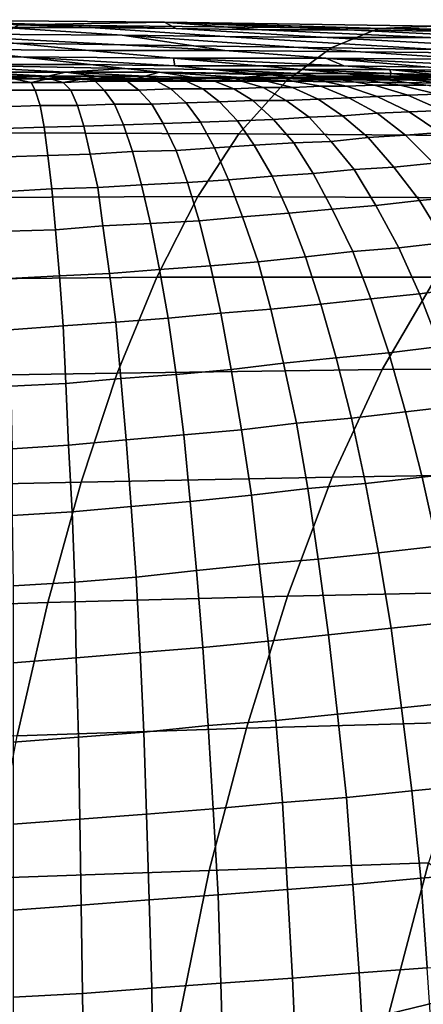
# Model space of a CAD drawing. Extents: x 0 to 0.349, y 0 to 0.305.
# Drawn here: x 0.054 to 0.086, y 0.228 to 0.305 of the extents above; entities that cross this region are included whole.
import ezdxf

# ---------------------------------------------------------------- set-up
doc = ezdxf.new("R2010")
doc.units = 0
doc.layers.add('PORCELAIN_1', color=7, linetype='CONTINUOUS')

msp = doc.modelspace()

# ---------------------------------------------------------------- linework, layer by layer
at = {"layer": 'PORCELAIN_1'}
for points in [[(0.0443, 0.3052, 0.5483), (0.0529, 0.3046, 0.497), (0.0596, 0.3046, 0.497)], [(0.0663, 0.3045, 0.497), (0.0654, 0.305, 0.5483), (0.0443, 0.3052, 0.5483)], [(0.0663, 0.3045, 0.497), (0.0443, 0.3052, 0.5483), (0.0596, 0.3046, 0.497)], [(0.0443, 0.3052, 0.5483), (0.0654, 0.305, 0.5483), (0.054, 0.3048, 0.5588)], [(0.0395, 0.3047, 0.497), (0.0461, 0.3041, 0.4425), (0.0621, 0.304, 0.4425), (0.0529, 0.3046, 0.497)], [(0.0821, 0.3045, 0.5586), (0.0784, 0.303, 0.5708), (0.0516, 0.3034, 0.5713), (0.054, 0.3048, 0.5588)], [(0.0596, 0.3046, 0.497), (0.0529, 0.3046, 0.497), (0.0621, 0.304, 0.4425), (0.0701, 0.3039, 0.4425)], [(0.054, 0.3048, 0.5588), (0.0654, 0.305, 0.5483), (0.0821, 0.3045, 0.5586)], [(0.0663, 0.3045, 0.497), (0.0596, 0.3046, 0.497), (0.0701, 0.3039, 0.4425), (0.0781, 0.3038, 0.4425)], [(0.0654, 0.305, 0.5483), (0.0931, 0.3042, 0.497), (0.0865, 0.3047, 0.5483)], [(0.0663, 0.3045, 0.497), (0.073, 0.3044, 0.497), (0.0654, 0.305, 0.5483)], [(0.073, 0.3044, 0.497), (0.0797, 0.3044, 0.497), (0.0654, 0.305, 0.5483)], [(0.0654, 0.305, 0.5483), (0.0797, 0.3044, 0.497), (0.0931, 0.3042, 0.497)], [(0.0654, 0.305, 0.5483), (0.0865, 0.3047, 0.5483), (0.0821, 0.3045, 0.5586)], [(0.073, 0.3044, 0.497), (0.0663, 0.3045, 0.497), (0.0781, 0.3038, 0.4425), (0.0861, 0.3038, 0.4425)], [(0.0797, 0.3044, 0.497), (0.073, 0.3044, 0.497), (0.0861, 0.3038, 0.4425), (0.0941, 0.3037, 0.4425)], [(0.1101, 0.3039, 0.5584), (0.1052, 0.3026, 0.5703), (0.0784, 0.303, 0.5708), (0.0821, 0.3045, 0.5586)], [(0.0797, 0.3044, 0.497), (0.0941, 0.3037, 0.4425), (0.1101, 0.3035, 0.4425), (0.0931, 0.3042, 0.497)], [(0.1077, 0.3043, 0.5483), (0.0821, 0.3045, 0.5586), (0.0865, 0.3047, 0.5483)], [(0.1101, 0.3039, 0.5584), (0.0821, 0.3045, 0.5586), (0.1077, 0.3043, 0.5483)], [(0.0489, 0.3029, 0.3335), (0.0595, 0.3028, 0.3335), (0.0461, 0.3041, 0.4425), (0.0381, 0.3041, 0.4425)], [(0.0461, 0.3041, 0.4425), (0.0595, 0.3028, 0.3335), (0.0701, 0.3028, 0.3335)], [(0.0701, 0.3028, 0.3335), (0.0621, 0.304, 0.4425), (0.0461, 0.3041, 0.4425)], [(0.0701, 0.3028, 0.3335), (0.0807, 0.3027, 0.3335), (0.0621, 0.304, 0.4425)], [(0.0701, 0.3039, 0.4425), (0.0621, 0.304, 0.4425), (0.0807, 0.3027, 0.3335), (0.0913, 0.3026, 0.3335)], [(0.0913, 0.3026, 0.3335), (0.1018, 0.3025, 0.3335), (0.0781, 0.3038, 0.4425), (0.0701, 0.3039, 0.4425)], [(0.0861, 0.3038, 0.4425), (0.0781, 0.3038, 0.4425), (0.1018, 0.3025, 0.3335), (0.1124, 0.3024, 0.3335)], [(0.0489, 0.3029, 0.3335), (0.0383, 0.3029, 0.3335), (0.0423, 0.3023, 0.279), (0.0542, 0.3023, 0.279)], [(0.0595, 0.3028, 0.3335), (0.0489, 0.3029, 0.3335), (0.0542, 0.3023, 0.279), (0.0661, 0.3022, 0.279)], [(0.0784, 0.303, 0.5708), (0.0749, 0.3004, 0.5827), (0.0494, 0.3006, 0.5834), (0.0516, 0.3034, 0.5713)], [(0.0701, 0.3028, 0.3335), (0.0595, 0.3028, 0.3335), (0.0661, 0.3022, 0.279), (0.078, 0.3022, 0.279)], [(0.0807, 0.3027, 0.3335), (0.0701, 0.3028, 0.3335), (0.078, 0.3022, 0.279), (0.0899, 0.3021, 0.279)], [(0.1052, 0.3026, 0.5703), (0.1003, 0.3001, 0.5821), (0.0749, 0.3004, 0.5827), (0.0784, 0.303, 0.5708)], [(0.0542, 0.3023, 0.279), (0.0423, 0.3023, 0.279), (0.0464, 0.3017, 0.2245), (0.0596, 0.3017, 0.2245)], [(0.0542, 0.3023, 0.279), (0.0596, 0.3017, 0.2245), (0.0662, 0.3016, 0.2245)], [(0.0662, 0.3016, 0.2245), (0.0661, 0.3022, 0.279), (0.0542, 0.3023, 0.279)], [(0.0662, 0.3016, 0.2245), (0.0728, 0.3016, 0.2245), (0.0661, 0.3022, 0.279)], [(0.0661, 0.3022, 0.279), (0.0728, 0.3016, 0.2245), (0.0794, 0.3016, 0.2245)], [(0.0794, 0.3016, 0.2245), (0.078, 0.3022, 0.279), (0.0661, 0.3022, 0.279)], [(0.078, 0.3022, 0.279), (0.086, 0.3015, 0.2245), (0.0926, 0.3015, 0.2245)], [(0.0926, 0.3015, 0.2245), (0.0899, 0.3021, 0.279), (0.078, 0.3022, 0.279)], [(0.0794, 0.3016, 0.2245), (0.086, 0.3015, 0.2245), (0.078, 0.3022, 0.279)], [(0.0913, 0.3026, 0.3335), (0.0807, 0.3027, 0.3335), (0.0899, 0.3021, 0.279), (0.1018, 0.302, 0.279)], [(0.0464, 0.3017, 0.2245), (0.0505, 0.3011, 0.17), (0.0577, 0.3011, 0.17)], [(0.0623, 0.3014, 0.1972), (0.0596, 0.3017, 0.2245), (0.0464, 0.3017, 0.2245)], [(0.0464, 0.3017, 0.2245), (0.0577, 0.3011, 0.17), (0.0623, 0.3014, 0.1972)], [(0.0577, 0.3011, 0.17), (0.065, 0.3011, 0.17), (0.0623, 0.3014, 0.1972)], [(0.0662, 0.3016, 0.2245), (0.0596, 0.3017, 0.2245), (0.0623, 0.3014, 0.1972), (0.0692, 0.3013, 0.1972)], [(0.0692, 0.3013, 0.1972), (0.0623, 0.3014, 0.1972), (0.065, 0.3011, 0.17), (0.0722, 0.301, 0.17)], [(0.0728, 0.3016, 0.2245), (0.0662, 0.3016, 0.2245), (0.0692, 0.3013, 0.1972), (0.0761, 0.3013, 0.1972)], [(0.0692, 0.3013, 0.1972), (0.0722, 0.301, 0.17), (0.0758, 0.301, 0.17)], [(0.0758, 0.301, 0.17), (0.0761, 0.3013, 0.1972), (0.0692, 0.3013, 0.1972)], [(0.0794, 0.3016, 0.2245), (0.0728, 0.3016, 0.2245), (0.0761, 0.3013, 0.1972), (0.083, 0.3013, 0.1972)], [(0.0758, 0.301, 0.17), (0.0795, 0.301, 0.17), (0.0761, 0.3013, 0.1972)], [(0.0761, 0.3013, 0.1972), (0.0795, 0.301, 0.17), (0.0831, 0.301, 0.17)], [(0.0831, 0.301, 0.17), (0.083, 0.3013, 0.1972), (0.0761, 0.3013, 0.1972)], [(0.086, 0.3015, 0.2245), (0.0794, 0.3016, 0.2245), (0.083, 0.3013, 0.1972), (0.09, 0.3012, 0.1972)], [(0.083, 0.3013, 0.1972), (0.0867, 0.3009, 0.17), (0.0903, 0.3009, 0.17)], [(0.0903, 0.3009, 0.17), (0.09, 0.3012, 0.1972), (0.083, 0.3013, 0.1972)], [(0.0831, 0.301, 0.17), (0.0867, 0.3009, 0.17), (0.083, 0.3013, 0.1972)], [(0.0749, 0.3004, 0.5827), (0.0712, 0.2963, 0.5951), (0.0471, 0.2964, 0.596), (0.0494, 0.3006, 0.5834)], [(0.0505, 0.3011, 0.17), (0.0525, 0.3008, 0.1427), (0.0563, 0.3008, 0.1427)], [(0.0563, 0.3008, 0.1427), (0.0577, 0.3011, 0.17), (0.0505, 0.3011, 0.17)], [(0.0524, 0.3003, 0.1151), (0.055, 0.3003, 0.1155), (0.0535, 0.3006, 0.1208)], [(0.0525, 0.3008, 0.1427), (0.0535, 0.3007, 0.1291), (0.0555, 0.3006, 0.1291)], [(0.0555, 0.3006, 0.1291), (0.0563, 0.3008, 0.1427), (0.0525, 0.3008, 0.1427)], [(0.0555, 0.3006, 0.1291), (0.0535, 0.3007, 0.1291), (0.054, 0.3006, 0.1223)], [(0.0564, 0.3006, 0.1213), (0.054, 0.3006, 0.1223), (0.0535, 0.3006, 0.1208)], [(0.0535, 0.3006, 0.1208), (0.055, 0.3003, 0.1155), (0.0564, 0.3006, 0.1213)], [(0.0564, 0.3006, 0.1213), (0.0555, 0.3006, 0.1291), (0.054, 0.3006, 0.1223)], [(0.0575, 0.3003, 0.116), (0.0564, 0.3006, 0.1213), (0.055, 0.3003, 0.1155)], [(0.0555, 0.3006, 0.1291), (0.0574, 0.3006, 0.1291), (0.0563, 0.3008, 0.1427)], [(0.0574, 0.3006, 0.1291), (0.0555, 0.3006, 0.1291), (0.0564, 0.3006, 0.1213)], [(0.0563, 0.3008, 0.1427), (0.0601, 0.3008, 0.1427), (0.0577, 0.3011, 0.17)], [(0.0563, 0.3008, 0.1427), (0.0574, 0.3006, 0.1291), (0.0593, 0.3006, 0.1291)], [(0.0593, 0.3006, 0.1291), (0.0601, 0.3008, 0.1427), (0.0563, 0.3008, 0.1427)], [(0.0592, 0.3006, 0.1222), (0.0574, 0.3006, 0.1291), (0.0564, 0.3006, 0.1213)], [(0.0575, 0.3003, 0.116), (0.0592, 0.3006, 0.1222), (0.0564, 0.3006, 0.1213)], [(0.0593, 0.3006, 0.1291), (0.0574, 0.3006, 0.1291), (0.0592, 0.3006, 0.1222)], [(0.06, 0.3004, 0.1168), (0.0592, 0.3006, 0.1222), (0.0575, 0.3003, 0.116)], [(0.0577, 0.3011, 0.17), (0.0601, 0.3008, 0.1427), (0.0639, 0.3008, 0.1427)], [(0.0639, 0.3008, 0.1427), (0.065, 0.3011, 0.17), (0.0577, 0.3011, 0.17)], [(0.0592, 0.3006, 0.1222), (0.0618, 0.3006, 0.1232), (0.0593, 0.3006, 0.1291)], [(0.06, 0.3004, 0.1168), (0.0618, 0.3006, 0.1232), (0.0592, 0.3006, 0.1222)], [(0.0593, 0.3006, 0.1291), (0.0613, 0.3006, 0.1291), (0.0601, 0.3008, 0.1427)], [(0.0613, 0.3006, 0.1291), (0.0593, 0.3006, 0.1291), (0.0618, 0.3006, 0.1232)], [(0.0625, 0.3004, 0.1177), (0.0618, 0.3006, 0.1232), (0.06, 0.3004, 0.1168)], [(0.0601, 0.3008, 0.1427), (0.0613, 0.3006, 0.1291), (0.0632, 0.3006, 0.1291)], [(0.0632, 0.3006, 0.1291), (0.0639, 0.3008, 0.1427), (0.0601, 0.3008, 0.1427)], [(0.0632, 0.3006, 0.1291), (0.0613, 0.3006, 0.1291), (0.0618, 0.3006, 0.1232)], [(0.0632, 0.3006, 0.1291), (0.0618, 0.3006, 0.1232), (0.0643, 0.3006, 0.1245)], [(0.0643, 0.3006, 0.1245), (0.0618, 0.3006, 0.1232), (0.0648, 0.3004, 0.1188)], [(0.0648, 0.3004, 0.1188), (0.0618, 0.3006, 0.1232), (0.0625, 0.3004, 0.1177)], [(0.0632, 0.3006, 0.1291), (0.0651, 0.3006, 0.1291), (0.0639, 0.3008, 0.1427)], [(0.0632, 0.3006, 0.1291), (0.0643, 0.3006, 0.1245), (0.0651, 0.3006, 0.1291)], [(0.0639, 0.3008, 0.1427), (0.0677, 0.3007, 0.1427), (0.065, 0.3011, 0.17)], [(0.0651, 0.3006, 0.1291), (0.0677, 0.3007, 0.1427), (0.0639, 0.3008, 0.1427)], [(0.0666, 0.3006, 0.1259), (0.0651, 0.3006, 0.1291), (0.0643, 0.3006, 0.1245)], [(0.0648, 0.3004, 0.1188), (0.0671, 0.3004, 0.12), (0.0643, 0.3006, 0.1245)], [(0.0671, 0.3004, 0.12), (0.0666, 0.3006, 0.1259), (0.0643, 0.3006, 0.1245)], [(0.065, 0.3011, 0.17), (0.0677, 0.3007, 0.1427), (0.0714, 0.3007, 0.1427)], [(0.0737, 0.3009, 0.1563), (0.0722, 0.301, 0.17), (0.065, 0.3011, 0.17)], [(0.065, 0.3011, 0.17), (0.0714, 0.3007, 0.1427), (0.0737, 0.3009, 0.1563)], [(0.0666, 0.3006, 0.1259), (0.0677, 0.3007, 0.1427), (0.0651, 0.3006, 0.1291)], [(0.0709, 0.3006, 0.1291), (0.0677, 0.3007, 0.1427), (0.0666, 0.3006, 0.1259)], [(0.0671, 0.3004, 0.12), (0.0693, 0.3004, 0.1214), (0.0666, 0.3006, 0.1259)], [(0.0693, 0.3004, 0.1214), (0.0709, 0.3006, 0.1291), (0.0666, 0.3006, 0.1259)], [(0.0714, 0.3007, 0.1427), (0.0677, 0.3007, 0.1427), (0.0709, 0.3006, 0.1291)], [(0.0693, 0.3004, 0.1214), (0.0714, 0.3004, 0.1228), (0.0709, 0.3006, 0.1291)], [(0.0709, 0.3006, 0.1291), (0.0748, 0.3006, 0.1326), (0.0714, 0.3007, 0.1427)], [(0.0734, 0.3004, 0.1244), (0.0754, 0.3004, 0.126), (0.0709, 0.3006, 0.1291)], [(0.0714, 0.3004, 0.1228), (0.0734, 0.3004, 0.1244), (0.0709, 0.3006, 0.1291)], [(0.0709, 0.3006, 0.1291), (0.0754, 0.3004, 0.126), (0.0748, 0.3006, 0.1326)], [(0.0714, 0.3007, 0.1427), (0.0752, 0.3007, 0.1427), (0.0737, 0.3009, 0.1563)], [(0.0752, 0.3007, 0.1427), (0.0714, 0.3007, 0.1427), (0.0748, 0.3006, 0.1326)], [(0.0758, 0.301, 0.17), (0.0722, 0.301, 0.17), (0.0737, 0.3009, 0.1563), (0.0774, 0.3008, 0.1563)], [(0.0774, 0.3008, 0.1563), (0.0737, 0.3009, 0.1563), (0.0752, 0.3007, 0.1427), (0.079, 0.3007, 0.1427)], [(0.0783, 0.3006, 0.1363), (0.0752, 0.3007, 0.1427), (0.0748, 0.3006, 0.1326)], [(0.0748, 0.3006, 0.1326), (0.0792, 0.3005, 0.1295), (0.0783, 0.3006, 0.1363)], [(0.0748, 0.3006, 0.1326), (0.0754, 0.3004, 0.126), (0.0773, 0.3005, 0.1276)], [(0.0773, 0.3005, 0.1276), (0.0792, 0.3005, 0.1295), (0.0748, 0.3006, 0.1326)], [(0.0783, 0.3006, 0.1363), (0.079, 0.3007, 0.1427), (0.0752, 0.3007, 0.1427)], [(0.0776, 0.3, 0.1192), (0.0796, 0.3, 0.1208), (0.0773, 0.3005, 0.1276), (0.0754, 0.3004, 0.126)], [(0.0795, 0.301, 0.17), (0.0758, 0.301, 0.17), (0.0774, 0.3008, 0.1563), (0.0811, 0.3008, 0.1563)], [(0.0796, 0.3, 0.1208), (0.0818, 0.3001, 0.1226), (0.0792, 0.3005, 0.1295), (0.0773, 0.3005, 0.1276)], [(0.0811, 0.3008, 0.1563), (0.0774, 0.3008, 0.1563), (0.082, 0.3007, 0.1495)], [(0.0774, 0.3008, 0.1563), (0.079, 0.3007, 0.1427), (0.082, 0.3007, 0.1495)], [(0.0816, 0.3006, 0.1401), (0.079, 0.3007, 0.1427), (0.0783, 0.3006, 0.1363)], [(0.081, 0.3005, 0.1313), (0.0828, 0.3005, 0.1331), (0.0783, 0.3006, 0.1363)], [(0.0792, 0.3005, 0.1295), (0.081, 0.3005, 0.1313), (0.0783, 0.3006, 0.1363)], [(0.0816, 0.3006, 0.1401), (0.0783, 0.3006, 0.1363), (0.0828, 0.3005, 0.1331)], [(0.0816, 0.3006, 0.1401), (0.082, 0.3007, 0.1495), (0.079, 0.3007, 0.1427)], [(0.0818, 0.3001, 0.1226), (0.0838, 0.3001, 0.1244), (0.081, 0.3005, 0.1313), (0.0792, 0.3005, 0.1295)], [(0.0795, 0.301, 0.17), (0.0811, 0.3008, 0.1563), (0.083, 0.3008, 0.1563)], [(0.083, 0.3008, 0.1563), (0.0831, 0.301, 0.17), (0.0795, 0.301, 0.17)], [(0.0838, 0.3001, 0.1244), (0.0858, 0.3001, 0.1263), (0.0828, 0.3005, 0.1331), (0.081, 0.3005, 0.1313)], [(0.083, 0.3008, 0.1563), (0.0811, 0.3008, 0.1563), (0.082, 0.3007, 0.1495), (0.0838, 0.3007, 0.1495)], [(0.082, 0.3007, 0.1495), (0.0816, 0.3006, 0.1401), (0.0831, 0.3007, 0.1421)], [(0.0816, 0.3006, 0.1401), (0.0845, 0.3005, 0.135), (0.0831, 0.3007, 0.1421)], [(0.0828, 0.3005, 0.1331), (0.0845, 0.3005, 0.135), (0.0816, 0.3006, 0.1401)], [(0.082, 0.3007, 0.1495), (0.0831, 0.3007, 0.1421), (0.0847, 0.3007, 0.144)], [(0.0847, 0.3007, 0.144), (0.0838, 0.3007, 0.1495), (0.082, 0.3007, 0.1495)], [(0.0858, 0.3001, 0.1263), (0.0877, 0.3002, 0.1282), (0.0845, 0.3005, 0.135), (0.0828, 0.3005, 0.1331)], [(0.083, 0.3008, 0.1563), (0.0848, 0.3008, 0.1563), (0.0831, 0.301, 0.17)], [(0.0848, 0.3008, 0.1563), (0.083, 0.3008, 0.1563), (0.0838, 0.3007, 0.1495), (0.0857, 0.3007, 0.1495)], [(0.0831, 0.301, 0.17), (0.0848, 0.3008, 0.1563), (0.0867, 0.3008, 0.1563)], [(0.0867, 0.3008, 0.1563), (0.0867, 0.3009, 0.17), (0.0831, 0.301, 0.17)], [(0.0845, 0.3005, 0.135), (0.0862, 0.3005, 0.1369), (0.0831, 0.3007, 0.1421)], [(0.0847, 0.3007, 0.144), (0.0831, 0.3007, 0.1421), (0.0862, 0.3005, 0.1369)], [(0.0861, 0.3007, 0.146), (0.0838, 0.3007, 0.1495), (0.0847, 0.3007, 0.144)], [(0.0838, 0.3007, 0.1495), (0.0861, 0.3007, 0.146), (0.0857, 0.3007, 0.1495)], [(0.0877, 0.3002, 0.1282), (0.0896, 0.3002, 0.1302), (0.0862, 0.3005, 0.1369), (0.0845, 0.3005, 0.135)], [(0.0862, 0.3005, 0.1369), (0.0879, 0.3006, 0.1389), (0.0847, 0.3007, 0.144)], [(0.0847, 0.3007, 0.144), (0.0879, 0.3006, 0.1389), (0.0861, 0.3007, 0.146)], [(0.0867, 0.3008, 0.1563), (0.0848, 0.3008, 0.1563), (0.0857, 0.3007, 0.1495)], [(0.0526, 0.2997, 0.1083), (0.0553, 0.2997, 0.1087), (0.055, 0.3003, 0.1155), (0.0524, 0.3003, 0.1151)], [(0.0553, 0.2997, 0.1087), (0.0581, 0.2997, 0.1093), (0.0575, 0.3003, 0.116), (0.055, 0.3003, 0.1155)], [(0.0581, 0.2997, 0.1093), (0.0607, 0.2997, 0.11), (0.06, 0.3004, 0.1168), (0.0575, 0.3003, 0.116)], [(0.0607, 0.2997, 0.11), (0.0634, 0.2997, 0.111), (0.0625, 0.3004, 0.1177), (0.06, 0.3004, 0.1168)], [(0.0634, 0.2997, 0.111), (0.0659, 0.2998, 0.1121), (0.0648, 0.3004, 0.1188), (0.0625, 0.3004, 0.1177)], [(0.0644, 0.2986, 0.104), (0.0671, 0.2987, 0.1051), (0.0659, 0.2998, 0.1121), (0.0634, 0.2997, 0.111)], [(0.0659, 0.2998, 0.1121), (0.0684, 0.2998, 0.1133), (0.0671, 0.3004, 0.12), (0.0648, 0.3004, 0.1188)], [(0.0671, 0.2987, 0.1051), (0.0697, 0.2988, 0.1063), (0.0684, 0.2998, 0.1133), (0.0659, 0.2998, 0.1121)], [(0.0684, 0.2998, 0.1133), (0.0708, 0.2998, 0.1146), (0.0693, 0.3004, 0.1214), (0.0671, 0.3004, 0.12)], [(0.0697, 0.2988, 0.1063), (0.0723, 0.2989, 0.1076), (0.0708, 0.2998, 0.1146), (0.0684, 0.2998, 0.1133)], [(0.0708, 0.2998, 0.1146), (0.0731, 0.2999, 0.1161), (0.0714, 0.3004, 0.1228), (0.0693, 0.3004, 0.1214)], [(0.0723, 0.2989, 0.1076), (0.0749, 0.2989, 0.1091), (0.0731, 0.2999, 0.1161), (0.0708, 0.2998, 0.1146)], [(0.1003, 0.3001, 0.5821), (0.0954, 0.2961, 0.5943), (0.0712, 0.2963, 0.5951), (0.0749, 0.3004, 0.5827)], [(0.0731, 0.2999, 0.1161), (0.0754, 0.2999, 0.1176), (0.0734, 0.3004, 0.1244), (0.0714, 0.3004, 0.1228)], [(0.0749, 0.2989, 0.1091), (0.0774, 0.299, 0.1106), (0.0754, 0.2999, 0.1176), (0.0731, 0.2999, 0.1161)], [(0.0754, 0.2999, 0.1176), (0.0776, 0.3, 0.1192), (0.0754, 0.3004, 0.126), (0.0734, 0.3004, 0.1244)], [(0.0774, 0.299, 0.1106), (0.0798, 0.2991, 0.1122), (0.0776, 0.3, 0.1192), (0.0754, 0.2999, 0.1176)], [(0.0798, 0.2991, 0.1122), (0.082, 0.2992, 0.1137), (0.0796, 0.3, 0.1208), (0.0776, 0.3, 0.1192)], [(0.082, 0.2992, 0.1137), (0.0844, 0.2993, 0.1155), (0.0818, 0.3001, 0.1226), (0.0796, 0.3, 0.1208)], [(0.0844, 0.2993, 0.1155), (0.0867, 0.2994, 0.1173), (0.0838, 0.3001, 0.1244), (0.0818, 0.3001, 0.1226)], [(0.0867, 0.2994, 0.1173), (0.0889, 0.2995, 0.1192), (0.0858, 0.3001, 0.1263), (0.0838, 0.3001, 0.1244)], [(0.0527, 0.2984, 0.1013), (0.0557, 0.2985, 0.1017), (0.0553, 0.2997, 0.1087), (0.0526, 0.2997, 0.1083)], [(0.0557, 0.2985, 0.1017), (0.0586, 0.2985, 0.1023), (0.0581, 0.2997, 0.1093), (0.0553, 0.2997, 0.1087)], [(0.0586, 0.2985, 0.1023), (0.0615, 0.2986, 0.103), (0.0607, 0.2997, 0.11), (0.0581, 0.2997, 0.1093)], [(0.0615, 0.2986, 0.103), (0.0644, 0.2986, 0.104), (0.0634, 0.2997, 0.111), (0.0607, 0.2997, 0.11)], [(0.0767, 0.2976, 0.1021), (0.0793, 0.2977, 0.1036), (0.0774, 0.299, 0.1106), (0.0749, 0.2989, 0.1091)], [(0.0793, 0.2977, 0.1036), (0.082, 0.2979, 0.1052), (0.0798, 0.2991, 0.1122), (0.0774, 0.299, 0.1106)], [(0.082, 0.2979, 0.1052), (0.0845, 0.298, 0.1067), (0.082, 0.2992, 0.1137), (0.0798, 0.2991, 0.1122)], [(0.0845, 0.298, 0.1067), (0.0871, 0.2981, 0.1085), (0.0844, 0.2993, 0.1155), (0.082, 0.2992, 0.1137)], [(0.0871, 0.2981, 0.1085), (0.0896, 0.2983, 0.1103), (0.0867, 0.2994, 0.1173), (0.0844, 0.2993, 0.1155)], [(0.0528, 0.2967, 0.0943), (0.056, 0.2968, 0.0947), (0.0557, 0.2985, 0.1017), (0.0527, 0.2984, 0.1013)], [(0.056, 0.2968, 0.0947), (0.0591, 0.2969, 0.0954), (0.0586, 0.2985, 0.1023), (0.0557, 0.2985, 0.1017)], [(0.0591, 0.2969, 0.0954), (0.0622, 0.297, 0.0962), (0.0615, 0.2986, 0.103), (0.0586, 0.2985, 0.1023)], [(0.0622, 0.297, 0.0962), (0.0653, 0.2971, 0.0971), (0.0644, 0.2986, 0.104), (0.0615, 0.2986, 0.103)], [(0.0653, 0.2971, 0.0971), (0.0682, 0.2972, 0.0982), (0.0671, 0.2987, 0.1051), (0.0644, 0.2986, 0.104)], [(0.0682, 0.2972, 0.0982), (0.0711, 0.2973, 0.0994), (0.0697, 0.2988, 0.1063), (0.0671, 0.2987, 0.1051)], [(0.0711, 0.2973, 0.0994), (0.0739, 0.2974, 0.1007), (0.0723, 0.2989, 0.1076), (0.0697, 0.2988, 0.1063)], [(0.0739, 0.2974, 0.1007), (0.0767, 0.2976, 0.1021), (0.0749, 0.2989, 0.1091), (0.0723, 0.2989, 0.1076)], [(0.0755, 0.2956, 0.0939), (0.0784, 0.2957, 0.0953), (0.0767, 0.2976, 0.1021), (0.0739, 0.2974, 0.1007)], [(0.0784, 0.2957, 0.0953), (0.0813, 0.296, 0.0967), (0.0793, 0.2977, 0.1036), (0.0767, 0.2976, 0.1021)], [(0.0813, 0.296, 0.0967), (0.0842, 0.2962, 0.0982), (0.082, 0.2979, 0.1052), (0.0793, 0.2977, 0.1036)], [(0.0842, 0.2962, 0.0982), (0.0869, 0.2964, 0.0997), (0.0845, 0.298, 0.1067), (0.082, 0.2979, 0.1052)], [(0.0869, 0.2964, 0.0997), (0.0898, 0.2966, 0.1015), (0.0871, 0.2981, 0.1085), (0.0845, 0.298, 0.1067)], [(0.053, 0.2945, 0.0875), (0.0563, 0.2946, 0.088), (0.056, 0.2968, 0.0947), (0.0528, 0.2967, 0.0943)], [(0.0563, 0.2946, 0.088), (0.0596, 0.2947, 0.0886), (0.0591, 0.2969, 0.0954), (0.056, 0.2968, 0.0947)], [(0.0596, 0.2947, 0.0886), (0.0629, 0.2949, 0.0894), (0.0622, 0.297, 0.0962), (0.0591, 0.2969, 0.0954)], [(0.0629, 0.2949, 0.0894), (0.0663, 0.295, 0.0904), (0.0653, 0.2971, 0.0971), (0.0622, 0.297, 0.0962)], [(0.0663, 0.295, 0.0904), (0.0693, 0.2952, 0.0914), (0.0682, 0.2972, 0.0982), (0.0653, 0.2971, 0.0971)], [(0.0693, 0.2952, 0.0914), (0.0724, 0.2954, 0.0926), (0.0711, 0.2973, 0.0994), (0.0682, 0.2972, 0.0982)], [(0.0724, 0.2954, 0.0926), (0.0755, 0.2956, 0.0939), (0.0739, 0.2974, 0.1007), (0.0711, 0.2973, 0.0994)], [(0.0712, 0.2963, 0.5951), (0.068, 0.2914, 0.6061), (0.045, 0.2913, 0.607), (0.0471, 0.2964, 0.596)], [(0.0954, 0.2961, 0.5943), (0.091, 0.2913, 0.6051), (0.068, 0.2914, 0.6061), (0.0712, 0.2963, 0.5951)], [(0.0802, 0.2935, 0.0885), (0.0833, 0.2937, 0.09), (0.0813, 0.296, 0.0967), (0.0784, 0.2957, 0.0953)], [(0.0833, 0.2937, 0.09), (0.0864, 0.294, 0.0914), (0.0842, 0.2962, 0.0982), (0.0813, 0.296, 0.0967)], [(0.0864, 0.294, 0.0914), (0.0893, 0.2943, 0.0929), (0.0869, 0.2964, 0.0997), (0.0842, 0.2962, 0.0982)], [(0.0672, 0.2925, 0.0838), (0.0704, 0.2927, 0.0848), (0.0693, 0.2952, 0.0914), (0.0663, 0.295, 0.0904)], [(0.0704, 0.2927, 0.0848), (0.0738, 0.293, 0.086), (0.0724, 0.2954, 0.0926), (0.0693, 0.2952, 0.0914)], [(0.0738, 0.293, 0.086), (0.077, 0.2932, 0.0872), (0.0755, 0.2956, 0.0939), (0.0724, 0.2954, 0.0926)], [(0.077, 0.2932, 0.0872), (0.0802, 0.2935, 0.0885), (0.0784, 0.2957, 0.0953), (0.0755, 0.2956, 0.0939)], [(0.0531, 0.2918, 0.0809), (0.0566, 0.292, 0.0814), (0.0563, 0.2946, 0.088), (0.053, 0.2945, 0.0875)], [(0.0566, 0.292, 0.0814), (0.0602, 0.2921, 0.082), (0.0596, 0.2947, 0.0886), (0.0563, 0.2946, 0.088)], [(0.0602, 0.2921, 0.082), (0.0636, 0.2923, 0.0828), (0.0629, 0.2949, 0.0894), (0.0596, 0.2947, 0.0886)], [(0.0636, 0.2923, 0.0828), (0.0672, 0.2925, 0.0838), (0.0663, 0.295, 0.0904), (0.0629, 0.2949, 0.0894)], [(0.0819, 0.2907, 0.082), (0.0853, 0.2911, 0.0833), (0.0833, 0.2937, 0.09), (0.0802, 0.2935, 0.0885)], [(0.0853, 0.2911, 0.0833), (0.0886, 0.2914, 0.0847), (0.0864, 0.294, 0.0914), (0.0833, 0.2937, 0.09)], [(0.0715, 0.2898, 0.0783), (0.0751, 0.2901, 0.0795), (0.0738, 0.293, 0.086), (0.0704, 0.2927, 0.0848)], [(0.0751, 0.2901, 0.0795), (0.0785, 0.2904, 0.0807), (0.077, 0.2932, 0.0872), (0.0738, 0.293, 0.086)], [(0.0785, 0.2904, 0.0807), (0.0819, 0.2907, 0.082), (0.0802, 0.2935, 0.0885), (0.077, 0.2932, 0.0872)], [(0.0569, 0.2888, 0.0749), (0.0606, 0.2891, 0.0756), (0.0602, 0.2921, 0.082), (0.0566, 0.292, 0.0814)], [(0.0606, 0.2891, 0.0756), (0.0643, 0.2893, 0.0764), (0.0636, 0.2923, 0.0828), (0.0602, 0.2921, 0.082)], [(0.0643, 0.2893, 0.0764), (0.0681, 0.2895, 0.0773), (0.0672, 0.2925, 0.0838), (0.0636, 0.2923, 0.0828)], [(0.0681, 0.2895, 0.0773), (0.0715, 0.2898, 0.0783), (0.0704, 0.2927, 0.0848), (0.0672, 0.2925, 0.0838)], [(0.068, 0.2914, 0.6061), (0.0648, 0.2851, 0.6169), (0.043, 0.2849, 0.618), (0.045, 0.2913, 0.607)], [(0.0532, 0.2887, 0.0744), (0.0569, 0.2888, 0.0749), (0.0566, 0.292, 0.0814), (0.0531, 0.2918, 0.0809)], [(0.091, 0.2913, 0.6051), (0.0866, 0.2851, 0.6159), (0.0648, 0.2851, 0.6169), (0.068, 0.2914, 0.6061)], [(0.0873, 0.2878, 0.0767), (0.0908, 0.2882, 0.0781), (0.0886, 0.2914, 0.0847), (0.0853, 0.2911, 0.0833)], [(0.0801, 0.2871, 0.0742), (0.0837, 0.2874, 0.0754), (0.0819, 0.2907, 0.082), (0.0785, 0.2904, 0.0807)], [(0.0837, 0.2874, 0.0754), (0.0873, 0.2878, 0.0767), (0.0853, 0.2911, 0.0833), (0.0819, 0.2907, 0.082)], [(0.069, 0.286, 0.071), (0.0727, 0.2863, 0.0719), (0.0715, 0.2898, 0.0783), (0.0681, 0.2895, 0.0773)], [(0.0727, 0.2863, 0.0719), (0.0764, 0.2867, 0.073), (0.0751, 0.2901, 0.0795), (0.0715, 0.2898, 0.0783)], [(0.0764, 0.2867, 0.073), (0.0801, 0.2871, 0.0742), (0.0785, 0.2904, 0.0807), (0.0751, 0.2901, 0.0795)], [(0.0572, 0.2852, 0.0686), (0.0611, 0.2854, 0.0693), (0.0606, 0.2891, 0.0756), (0.0569, 0.2888, 0.0749)], [(0.0611, 0.2854, 0.0693), (0.065, 0.2857, 0.07), (0.0643, 0.2893, 0.0764), (0.0606, 0.2891, 0.0756)], [(0.065, 0.2857, 0.07), (0.069, 0.286, 0.071), (0.0681, 0.2895, 0.0773), (0.0643, 0.2893, 0.0764)], [(0.0533, 0.285, 0.0681), (0.0572, 0.2852, 0.0686), (0.0569, 0.2888, 0.0749), (0.0532, 0.2887, 0.0744)], [(0.0853, 0.2838, 0.0694), (0.0891, 0.2843, 0.0706), (0.0873, 0.2878, 0.0767), (0.0837, 0.2874, 0.0754)], [(0.0737, 0.2826, 0.0661), (0.0776, 0.283, 0.0671), (0.0764, 0.2867, 0.073), (0.0727, 0.2863, 0.0719)], [(0.0776, 0.283, 0.0671), (0.0815, 0.2834, 0.0682), (0.0801, 0.2871, 0.0742), (0.0764, 0.2867, 0.073)], [(0.0815, 0.2834, 0.0682), (0.0853, 0.2838, 0.0694), (0.0837, 0.2874, 0.0754), (0.0801, 0.2871, 0.0742)], [(0.0657, 0.2819, 0.0643), (0.0698, 0.2823, 0.0651), (0.069, 0.286, 0.071), (0.065, 0.2857, 0.07)], [(0.0698, 0.2823, 0.0651), (0.0737, 0.2826, 0.0661), (0.0727, 0.2863, 0.0719), (0.069, 0.286, 0.071)], [(0.0533, 0.281, 0.0623), (0.0575, 0.2813, 0.0629), (0.0572, 0.2852, 0.0686), (0.0533, 0.285, 0.0681)], [(0.0575, 0.2813, 0.0629), (0.0616, 0.2816, 0.0635), (0.0611, 0.2854, 0.0693), (0.0572, 0.2852, 0.0686)], [(0.0616, 0.2816, 0.0635), (0.0657, 0.2819, 0.0643), (0.065, 0.2857, 0.07), (0.0611, 0.2854, 0.0693)], [(0.0648, 0.2851, 0.6169), (0.0617, 0.2776, 0.6272), (0.0411, 0.2773, 0.6283), (0.043, 0.2849, 0.618)], [(0.0866, 0.2851, 0.6159), (0.0824, 0.2779, 0.6261), (0.0617, 0.2776, 0.6272), (0.0648, 0.2851, 0.6169)], [(0.1084, 0.2851, 0.6148), (0.1031, 0.278, 0.6251), (0.0824, 0.2779, 0.6261), (0.0866, 0.2851, 0.6159)], [(0.0829, 0.2792, 0.0624), (0.0869, 0.2797, 0.0635), (0.0853, 0.2838, 0.0694), (0.0815, 0.2834, 0.0682)], [(0.0869, 0.2797, 0.0635), (0.0909, 0.2801, 0.0646), (0.0891, 0.2843, 0.0706), (0.0853, 0.2838, 0.0694)], [(0.0747, 0.2784, 0.0603), (0.0788, 0.2788, 0.0613), (0.0776, 0.283, 0.0671), (0.0737, 0.2826, 0.0661)], [(0.0788, 0.2788, 0.0613), (0.0829, 0.2792, 0.0624), (0.0815, 0.2834, 0.0682), (0.0776, 0.283, 0.0671)], [(0.0663, 0.2775, 0.0586), (0.0706, 0.2779, 0.0594), (0.0698, 0.2823, 0.0651), (0.0657, 0.2819, 0.0643)], [(0.0706, 0.2779, 0.0594), (0.0747, 0.2784, 0.0603), (0.0737, 0.2826, 0.0661), (0.0698, 0.2823, 0.0651)], [(0.0534, 0.2766, 0.0567), (0.0577, 0.2768, 0.0572), (0.0575, 0.2813, 0.0629), (0.0533, 0.281, 0.0623)], [(0.0577, 0.2768, 0.0572), (0.062, 0.2772, 0.0579), (0.0616, 0.2816, 0.0635), (0.0575, 0.2813, 0.0629)], [(0.062, 0.2772, 0.0579), (0.0663, 0.2775, 0.0586), (0.0657, 0.2819, 0.0643), (0.0616, 0.2816, 0.0635)], [(0.08, 0.2741, 0.0558), (0.0842, 0.2746, 0.0568), (0.0829, 0.2792, 0.0624), (0.0788, 0.2788, 0.0613)], [(0.0842, 0.2746, 0.0568), (0.0885, 0.2751, 0.0578), (0.0869, 0.2797, 0.0635), (0.0829, 0.2792, 0.0624)], [(0.0714, 0.2732, 0.054), (0.0757, 0.2737, 0.0549), (0.0747, 0.2784, 0.0603), (0.0706, 0.2779, 0.0594)], [(0.0757, 0.2737, 0.0549), (0.08, 0.2741, 0.0558), (0.0788, 0.2788, 0.0613), (0.0747, 0.2784, 0.0603)], [(0.0617, 0.2776, 0.6272), (0.0589, 0.2691, 0.6367), (0.0392, 0.2687, 0.6378), (0.0411, 0.2773, 0.6283)], [(0.0824, 0.2779, 0.6261), (0.0785, 0.2695, 0.6357), (0.0589, 0.2691, 0.6367), (0.0617, 0.2776, 0.6272)], [(0.0624, 0.2724, 0.0525), (0.0669, 0.2728, 0.0532), (0.0663, 0.2775, 0.0586), (0.062, 0.2772, 0.0579)], [(0.0669, 0.2728, 0.0532), (0.0714, 0.2732, 0.054), (0.0706, 0.2779, 0.0594), (0.0663, 0.2775, 0.0586)], [(0.1031, 0.278, 0.6251), (0.0982, 0.2698, 0.6346), (0.0785, 0.2695, 0.6357), (0.0824, 0.2779, 0.6261)], [(0.0535, 0.2717, 0.0514), (0.0579, 0.272, 0.0519), (0.0577, 0.2768, 0.0572), (0.0534, 0.2766, 0.0567)], [(0.0579, 0.272, 0.0519), (0.0624, 0.2724, 0.0525), (0.062, 0.2772, 0.0579), (0.0577, 0.2768, 0.0572)], [(0.0811, 0.269, 0.0506), (0.0855, 0.2695, 0.0515), (0.0842, 0.2746, 0.0568), (0.08, 0.2741, 0.0558)], [(0.0855, 0.2695, 0.0515), (0.09, 0.27, 0.0525), (0.0885, 0.2751, 0.0578), (0.0842, 0.2746, 0.0568)], [(0.0722, 0.2681, 0.0489), (0.0766, 0.2686, 0.0497), (0.0757, 0.2737, 0.0549), (0.0714, 0.2732, 0.054)], [(0.0766, 0.2686, 0.0497), (0.0811, 0.269, 0.0506), (0.08, 0.2741, 0.0558), (0.0757, 0.2737, 0.0549)], [(0.0674, 0.2676, 0.0482), (0.0722, 0.2681, 0.0489), (0.0714, 0.2732, 0.054), (0.0669, 0.2728, 0.0532)], [(0.0582, 0.2668, 0.047), (0.0628, 0.2672, 0.0475), (0.0624, 0.2724, 0.0525), (0.0579, 0.272, 0.0519)], [(0.0628, 0.2672, 0.0475), (0.0674, 0.2676, 0.0482), (0.0669, 0.2728, 0.0532), (0.0624, 0.2724, 0.0525)], [(0.0535, 0.2665, 0.0465), (0.0582, 0.2668, 0.047), (0.0579, 0.272, 0.0519), (0.0535, 0.2717, 0.0514)], [(0.0982, 0.2698, 0.6346), (0.0937, 0.2606, 0.6435), (0.075, 0.2602, 0.6445), (0.0785, 0.2695, 0.6357)], [(0.0867, 0.2641, 0.0466), (0.0913, 0.2646, 0.0475), (0.09, 0.27, 0.0525), (0.0855, 0.2695, 0.0515)], [(0.0589, 0.2691, 0.6367), (0.0563, 0.2597, 0.6454), (0.0376, 0.2591, 0.6464), (0.0392, 0.2687, 0.6378)], [(0.0785, 0.2695, 0.6357), (0.075, 0.2602, 0.6445), (0.0563, 0.2597, 0.6454), (0.0589, 0.2691, 0.6367)], [(0.0774, 0.2631, 0.045), (0.0821, 0.2636, 0.0458), (0.0811, 0.269, 0.0506), (0.0766, 0.2686, 0.0497)], [(0.0821, 0.2636, 0.0458), (0.0867, 0.2641, 0.0466), (0.0855, 0.2695, 0.0515), (0.0811, 0.269, 0.0506)], [(0.0728, 0.2627, 0.0443), (0.0774, 0.2631, 0.045), (0.0766, 0.2686, 0.0497), (0.0722, 0.2681, 0.0489)], [(0.0632, 0.2617, 0.043), (0.0679, 0.2622, 0.0436), (0.0674, 0.2676, 0.0482), (0.0628, 0.2672, 0.0475)], [(0.0679, 0.2622, 0.0436), (0.0728, 0.2627, 0.0443), (0.0722, 0.2681, 0.0489), (0.0674, 0.2676, 0.0482)], [(0.0536, 0.261, 0.042), (0.0584, 0.2613, 0.0425), (0.0582, 0.2668, 0.047), (0.0535, 0.2665, 0.0465)], [(0.0584, 0.2613, 0.0425), (0.0632, 0.2617, 0.043), (0.0628, 0.2672, 0.0475), (0.0582, 0.2668, 0.047)], [(0.0782, 0.2572, 0.0406), (0.0831, 0.2577, 0.0413), (0.0821, 0.2636, 0.0458), (0.0774, 0.2631, 0.045)], [(0.0831, 0.2577, 0.0413), (0.0879, 0.2582, 0.0421), (0.0867, 0.2641, 0.0466), (0.0821, 0.2636, 0.0458)], [(0.0735, 0.2567, 0.0399), (0.0782, 0.2572, 0.0406), (0.0774, 0.2631, 0.045), (0.0728, 0.2627, 0.0443)], [(0.0635, 0.2558, 0.0387), (0.0684, 0.2562, 0.0393), (0.0679, 0.2622, 0.0436), (0.0632, 0.2617, 0.043)], [(0.0684, 0.2562, 0.0393), (0.0735, 0.2567, 0.0399), (0.0728, 0.2627, 0.0443), (0.0679, 0.2622, 0.0436)], [(0.0536, 0.255, 0.0378), (0.0585, 0.2554, 0.0382), (0.0584, 0.2613, 0.0425), (0.0536, 0.261, 0.042)], [(0.0585, 0.2554, 0.0382), (0.0635, 0.2558, 0.0387), (0.0632, 0.2617, 0.043), (0.0584, 0.2613, 0.0425)], [(0.0937, 0.2606, 0.6435), (0.0896, 0.2504, 0.6515), (0.0718, 0.2499, 0.6524), (0.075, 0.2602, 0.6445)], [(0.075, 0.2602, 0.6445), (0.0718, 0.2499, 0.6524), (0.0539, 0.2493, 0.6533), (0.0563, 0.2597, 0.6454)], [(0.0563, 0.2597, 0.6454), (0.0539, 0.2493, 0.6533), (0.0361, 0.2487, 0.6541), (0.0376, 0.2591, 0.6464)], [(0.0789, 0.251, 0.0366), (0.0839, 0.2515, 0.0372), (0.0831, 0.2577, 0.0413), (0.0782, 0.2572, 0.0406)], [(0.0839, 0.2515, 0.0372), (0.0889, 0.252, 0.0379), (0.0879, 0.2582, 0.0421), (0.0831, 0.2577, 0.0413)], [(0.0688, 0.2501, 0.0354), (0.0741, 0.2505, 0.036), (0.0735, 0.2567, 0.0399), (0.0684, 0.2562, 0.0393)], [(0.0741, 0.2505, 0.036), (0.0789, 0.251, 0.0366), (0.0782, 0.2572, 0.0406), (0.0735, 0.2567, 0.0399)], [(0.0638, 0.2496, 0.0349), (0.0688, 0.2501, 0.0354), (0.0684, 0.2562, 0.0393), (0.0635, 0.2558, 0.0387)], [(0.0536, 0.2488, 0.0341), (0.0587, 0.2492, 0.0345), (0.0585, 0.2554, 0.0382), (0.0536, 0.255, 0.0378)], [(0.0587, 0.2492, 0.0345), (0.0638, 0.2496, 0.0349), (0.0635, 0.2558, 0.0387), (0.0585, 0.2554, 0.0382)], [(0.0796, 0.2445, 0.0331), (0.0847, 0.245, 0.0336), (0.0839, 0.2515, 0.0372), (0.0789, 0.251, 0.0366)], [(0.0847, 0.245, 0.0336), (0.0898, 0.2455, 0.0343), (0.0889, 0.252, 0.0379), (0.0839, 0.2515, 0.0372)], [(0.0746, 0.2441, 0.0325), (0.0796, 0.2445, 0.0331), (0.0789, 0.251, 0.0366), (0.0741, 0.2505, 0.036)], [(0.0718, 0.2499, 0.6524), (0.0689, 0.2388, 0.6594), (0.0518, 0.2382, 0.6601), (0.0539, 0.2493, 0.6533)], [(0.064, 0.2432, 0.0316), (0.0692, 0.2436, 0.032), (0.0688, 0.2501, 0.0354), (0.0638, 0.2496, 0.0349)], [(0.0692, 0.2436, 0.032), (0.0746, 0.2441, 0.0325), (0.0741, 0.2505, 0.036), (0.0688, 0.2501, 0.0354)], [(0.0896, 0.2504, 0.6515), (0.086, 0.2394, 0.6586), (0.0689, 0.2388, 0.6594), (0.0718, 0.2499, 0.6524)], [(0.0536, 0.2424, 0.0309), (0.0588, 0.2428, 0.0312), (0.0587, 0.2492, 0.0345), (0.0536, 0.2488, 0.0341)], [(0.0588, 0.2428, 0.0312), (0.064, 0.2432, 0.0316), (0.0638, 0.2496, 0.0349), (0.0587, 0.2492, 0.0345)], [(0.0854, 0.2382, 0.0305), (0.0906, 0.2386, 0.031), (0.0898, 0.2455, 0.0343), (0.0847, 0.245, 0.0336)], [(0.075, 0.2373, 0.0296), (0.0801, 0.2377, 0.03), (0.0796, 0.2445, 0.0331), (0.0746, 0.2441, 0.0325)], [(0.0801, 0.2377, 0.03), (0.0854, 0.2382, 0.0305), (0.0847, 0.245, 0.0336), (0.0796, 0.2445, 0.0331)], [(0.0696, 0.2369, 0.0291), (0.075, 0.2373, 0.0296), (0.0746, 0.2441, 0.0325), (0.0692, 0.2436, 0.032)], [(0.0589, 0.2361, 0.0284), (0.0642, 0.2365, 0.0287), (0.064, 0.2432, 0.0316), (0.0588, 0.2428, 0.0312)], [(0.0642, 0.2365, 0.0287), (0.0696, 0.2369, 0.0291), (0.0692, 0.2436, 0.032), (0.064, 0.2432, 0.0316)], [(0.0536, 0.2357, 0.0281), (0.0589, 0.2361, 0.0284), (0.0588, 0.2428, 0.0312), (0.0536, 0.2424, 0.0309)], [(0.086, 0.2394, 0.6586), (0.0829, 0.2276, 0.6648), (0.0665, 0.227, 0.6654), (0.0689, 0.2388, 0.6594)], [(0.0981, 0.2313, 0.6626), (0.0829, 0.2276, 0.6648), (0.086, 0.2394, 0.6586)], [(0.0689, 0.2388, 0.6594), (0.0665, 0.227, 0.6654), (0.0501, 0.2264, 0.666), (0.0518, 0.2382, 0.6601)], [(0.0859, 0.2312, 0.0279), (0.0913, 0.2316, 0.0283), (0.0906, 0.2386, 0.031), (0.0854, 0.2382, 0.0305)], [(0.0754, 0.2304, 0.0271), (0.0806, 0.2308, 0.0274), (0.0801, 0.2377, 0.03), (0.075, 0.2373, 0.0296)], [(0.0806, 0.2308, 0.0274), (0.0859, 0.2312, 0.0279), (0.0854, 0.2382, 0.0305), (0.0801, 0.2377, 0.03)], [(0.0644, 0.2296, 0.0263), (0.0698, 0.23, 0.0267), (0.0696, 0.2369, 0.0291), (0.0642, 0.2365, 0.0287)], [(0.0698, 0.23, 0.0267), (0.0754, 0.2304, 0.0271), (0.075, 0.2373, 0.0296), (0.0696, 0.2369, 0.0291)], [(0.0536, 0.2289, 0.0258), (0.059, 0.2292, 0.0261), (0.0589, 0.2361, 0.0284), (0.0536, 0.2357, 0.0281)], [(0.059, 0.2292, 0.0261), (0.0644, 0.2296, 0.0263), (0.0642, 0.2365, 0.0287), (0.0589, 0.2361, 0.0284)], [(0.0757, 0.2232, 0.0251), (0.081, 0.2236, 0.0254), (0.0806, 0.2308, 0.0274), (0.0754, 0.2304, 0.0271)], [(0.081, 0.2236, 0.0254), (0.0864, 0.2239, 0.0258), (0.0859, 0.2312, 0.0279), (0.0806, 0.2308, 0.0274)], [(0.0981, 0.2313, 0.6626), (0.0964, 0.2249, 0.6656), (0.0829, 0.2276, 0.6648)], [(0.0645, 0.2225, 0.0245), (0.07, 0.2229, 0.0247), (0.0698, 0.23, 0.0267), (0.0644, 0.2296, 0.0263)], [(0.07, 0.2229, 0.0247), (0.0757, 0.2232, 0.0251), (0.0754, 0.2304, 0.0271), (0.0698, 0.23, 0.0267)], [(0.0536, 0.2219, 0.024), (0.0591, 0.2222, 0.0242), (0.059, 0.2292, 0.0261), (0.0536, 0.2289, 0.0258)], [(0.0591, 0.2222, 0.0242), (0.0645, 0.2225, 0.0245), (0.0644, 0.2296, 0.0263), (0.059, 0.2292, 0.0261)]]:
    msp.add_3dface(points, dxfattribs=at)

doc.saveas('drawing.dxf')
